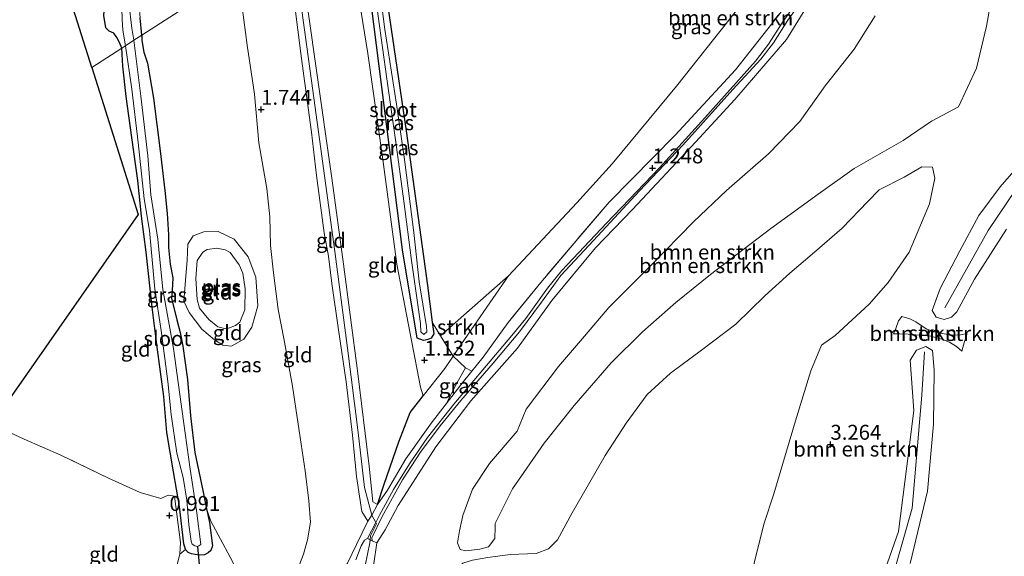
# Model space of a CAD drawing. Units: metres. Extents: x 29994 to 40010, y 399999 to 406252.
# Drawn here: x 32882 to 33047, y 400342 to 400432 of the extents above; entities that cross this region are included whole.
import ezdxf
from ezdxf.enums import TextEntityAlignment as Align

# ---------------------------------------------------------------- set-up
doc = ezdxf.new("R2010")
doc.units = ezdxf.units.M
doc.linetypes.add('IE-TERREINAFSCHEIDING', pattern=[10, 8, -2])
doc.layers.get('0').update_dxf_attribs({"lineweight": 25})
for name, color, linetype, lineweight in [('B-ME-GR-BOMENSTRUIKEN-GV-B6', 93, 'Continuous', 18), ('B-ME-GR-STRUIKEN-GV-B6', 93, 'Continuous', 18), ('B-ME-GW-KRUINLIJN-L-B1', 93, 'Continuous', 18), ('B-ME-GW-TEENLIJN-L-B1', 93, 'Continuous', 18), ('B-ME-IE-GRASLAND-GV-B6', 93, 'Continuous', 18), ('B-ME-IE-GRONDWERKLIJN-GROND_INGERICHT-GV-B6', 253, 'Continuous', 18), ('B-ME-IE-HULPGEOMETRIE-L-B1', 53, 'Continuous', 18), ('B-ME-IE-TERREINAFSCHEIDING-DOORGANG-L-B1', 8, 'IE-TERREINAFSCHEIDING-KUNSTMATIG-OPEN', 18), ('B-ME-IE-TERREINAFSCHEIDING-RASTERHEKWERK-L-B1', 8, 'IE-TERREINAFSCHEIDING', 18), ('B-ME-OG-WATER-GV-B6', 153, 'Continuous', 18), ('B-ME-VH-VERH_SOORT-HALF_VERHARDING-GV-B6', 8, 'IE-TERREINAFSCHEIDING-NATUURLIJK-HOUTWAL', 18), ('B-ME-VH-VERH_SOORT-ONVERHARD-GV-B6', 8, 'Continuous', 18)]:
    doc.layers.add(name, color=color, linetype=linetype, lineweight=lineweight)
for name, color, linetype in [('B-ME-GW-HOOGTEPUNT-S-B1', 10, 'Continuous'), ('B-ME-GW-INSTEEKWATERGANG-L-B1', 10, 'Continuous'), ('B-ME-KG-KADASTRAAL-OPNAMEDTMGRENS-L-B1', 10, 'Continuous'), ('B-ME-KW-DUIKER-L-B1', 10, 'Continuous'), ('B-ME-OG-BREUK-L-B1', 10, 'Continuous')]:
    doc.layers.add(name, color=color, linetype=linetype)
doc.styles.add('NLCS-ISO', font='NLCS-ISO.TTF')
doc.linetypes.add('IE-TERREINAFSCHEIDING-KUNSTMATIG-OPEN', pattern='A,7,-1.5,[67,NLCS.SHX,S=0.75,R=0,X=0,Y=0],-1.5', length=10)
doc.linetypes.add('IE-TERREINAFSCHEIDING-NATUURLIJK-HOUTWAL', pattern='A,7,-1.5,[67,NLCS.SHX,S=0.75,R=45,X=0,Y=0],-1.5,7,-1.5,[70,NLCS.SHX,S=0.75,R=0,X=0,Y=0],-1.5', length=20)

# ---------------------------------------------------------------- blocks, each defined once
blk = doc.blocks.new('hoogtepunt')
for p, q in [((-0.5, 0), (0.5, 0)), ((0, 0.5), (0, -0.5))]:
    blk.add_line(p, q)

msp = doc.modelspace()

# ---------------------------------------------------------------- linework, layer by layer
at = {"layer": 'B-ME-GR-BOMENSTRUIKEN-GV-B6'}
for points in [[(32940.904, 400340.314, 5.157), (32941.435, 400343.809, 5.126), (32942.803, 400345.968, 5.137), (32945.035, 400350.061, 4.792), (32951.344, 400359.871, 3.722), (32957.212, 400367.637, 2.713), (32965.036, 400376.447, 2.092), (32970.767, 400384.462, 1.559), (32978.079, 400393.279, 1.403), (32984.293, 400399.724, 1.312), (32994.853, 400411.023, 1.162), (33001.482, 400418.17, 1.233), (33010.145, 400428.22, 1.239), (33014.398, 400435.161, 1.268)], [(33008.436, 400431.833, 1.385), (33001.569, 400423.133, 1.394), (32991.458, 400412.165, 1.352), (32980.423, 400400.931, 1.372), (32975.138, 400394.802, 1.372), (32968.913, 400387.457, 1.533), (32963.461, 400380.75, 1.832), (32959.246, 400374.911, 2.213), (32957.378, 400372.59, 2.4), (32956.293, 400373.126, 1.93), (32954.231, 400375.109, 1.467), (32955.646, 400377.198, 1.431), (32963.492, 400388.57, 0.76), (32974.979, 400400.809, 0.581), (32980.879, 400407.387, 0.621), (32991.679, 400420.42, 0.583), (33002.799, 400434.444, 0.64)], [(33044.594, 400435.575, 6.183), (33043.687, 400430.438, 6.155), (33041.986, 400423.393, 6.052), (33038.995, 400416.906, 5.904), (33034.457, 400414.534, 5.847), (33029.706, 400411.298, 5.829), (33021.497, 400406.6, 5.804), (33015.445, 400402.269, 5.775), (33007.529, 400396.521, 5.782), (32997.392, 400388.784, 5.829), (32991.603, 400384.11, 5.933), (32985.971, 400379.194, 5.926), (32980.743, 400373.984, 6.066), (32974.499, 400366.836, 6.418), (32969.522, 400360.506, 6.673), (32964.207, 400352.846, 6.802), (32961.291, 400347.033, 6.989), (32961.292, 400346.448, 6.973), (32961.243, 400344.536, 6.976), (32960.181, 400343.103, 6.985), (32958.721, 400342.716, 6.996), (32956.351, 400342.448, 7.012), (32955.403, 400342.692, 7.018), (32954.982, 400343.809, 7.012), (32955.286, 400345.821, 6.998), (32955.843, 400348.403, 6.942), (32957.483, 400352.816, 6.872), (32960.351, 400357.081, 6.653), (32964.941, 400362.52, 6.483), (32966.498, 400366.2, 6.384), (32971.886, 400373.351, 6.273), (32976.255, 400378.435, 6.053), (32980.362, 400383.264, 5.795), (32987.433, 400390.39, 5.676), (32994.524, 400397.614, 5.709), (33000.102, 400402.879, 5.77), (33007.098, 400409.06, 5.913), (33012.4, 400414.488, 5.996), (33016.624, 400420.461, 5.867), (33021.477, 400426.584, 5.755), (33025.029, 400432.208, 5.691)], [(32955.403, 400342.692, 7.018), (32956.351, 400342.448, 7.012), (32958.721, 400342.716, 6.996), (32960.181, 400343.103, 6.985), (32961.243, 400344.536, 6.976), (32961.292, 400346.448, 6.973), (32961.291, 400347.033, 6.989), (32964.207, 400352.846, 6.802), (32969.522, 400360.506, 6.673), (32974.499, 400366.836, 6.418), (32980.743, 400373.984, 6.066), (32985.971, 400379.194, 5.926), (32991.603, 400384.11, 5.933), (32997.392, 400388.784, 5.829), (33007.529, 400396.521, 5.782), (33015.445, 400402.269, 5.775), (33021.497, 400406.6, 5.804), (33029.706, 400411.298, 5.829), (33034.457, 400414.534, 5.847), (33038.995, 400416.906, 5.904), (33041.986, 400423.393, 6.052), (33043.687, 400430.438, 6.155), (33044.594, 400435.575, 6.183)], [(33025.029, 400432.208, 5.691), (33021.477, 400426.584, 5.755), (33016.624, 400420.461, 5.867), (33012.4, 400414.488, 5.996), (33007.098, 400409.06, 5.913), (33000.102, 400402.879, 5.77), (32994.524, 400397.614, 5.709), (32987.433, 400390.39, 5.676), (32980.362, 400383.264, 5.795), (32976.255, 400378.435, 6.053), (32971.886, 400373.351, 6.273), (32966.498, 400366.2, 6.384), (32964.941, 400362.52, 6.483), (32960.351, 400357.081, 6.653), (32957.483, 400352.816, 6.872), (32955.843, 400348.403, 6.942), (32955.286, 400345.821, 6.998), (32954.982, 400343.809, 7.012), (32955.403, 400342.692, 7.018)], [(32960.049, 400341.336, 5.604), (32963.813, 400341.835, 5.16), (32968.168, 400342.03, 4.213), (32970.219, 400342.773, 3.974), (32971.707, 400344.293, 3.811), (32974.198, 400348.825, 3.675), (32976.948, 400353.565, 3.558), (32979.744, 400358.46, 3.607), (32983.229, 400363.861, 3.619), (32986.787, 400368.667, 3.546), (32990.681, 400372.278, 3.445), (32995.859, 400376.116, 3.49), (33001.615, 400380.473, 3.474), (33006.488, 400385.235, 3.516), (33010.723, 400389.024, 3.5), (33014.847, 400392.535, 3.561), (33019.486, 400396.566, 3.71), (33023.785, 400401.06, 3.851), (33025.704, 400403.004, 3.955), (33029.87, 400405.132, 4.016), (33032.824, 400406.838, 4.014), (33034.597, 400406.819, 4.014), (33035.026, 400404.969, 3.988), (33034.132, 400400.637, 3.86), (33030.687, 400392.533, 3.598), (33027.196, 400387.49, 3.491), (33024.004, 400383.835, 3.257), (33018.324, 400378.571, 3.245), (33015.979, 400376.927, 2.961), (33014.235, 400372.626, 2.882), (33011.674, 400364.26, 2.768), (33008.031, 400351.987, 2.689), (33006.415, 400347.081, 2.65), (33004.803, 400340.899, 2.667)], [(33004.803, 400340.899, 2.667), (33006.415, 400347.081, 2.65), (33008.031, 400351.987, 2.689), (33011.674, 400364.26, 2.768), (33014.235, 400372.626, 2.882), (33015.979, 400376.927, 2.961), (33018.324, 400378.571, 3.245), (33024.004, 400383.835, 3.257), (33027.196, 400387.49, 3.491), (33030.687, 400392.533, 3.598), (33034.132, 400400.637, 3.86), (33035.026, 400404.969, 3.988), (33034.597, 400406.819, 4.014), (33032.824, 400406.838, 4.014), (33029.87, 400405.132, 4.016), (33025.704, 400403.004, 3.955), (33023.785, 400401.06, 3.851), (33019.486, 400396.566, 3.71), (33014.847, 400392.535, 3.561), (33010.723, 400389.024, 3.5), (33006.488, 400385.235, 3.516), (33001.615, 400380.473, 3.474), (32995.859, 400376.116, 3.49), (32990.681, 400372.278, 3.445), (32986.787, 400368.667, 3.546), (32983.229, 400363.861, 3.619), (32979.744, 400358.46, 3.607), (32976.948, 400353.565, 3.558), (32974.198, 400348.825, 3.675), (32971.707, 400344.293, 3.811), (32970.219, 400342.773, 3.974), (32968.168, 400342.03, 4.213), (32963.813, 400341.835, 5.16), (32960.049, 400341.336, 5.604)], [(33047.026, 400396.404, 6.196), (33041.671, 400388.004, 5.907), (33038.727, 400382.568, 5.635), (33037.789, 400381.635, 5.635), (33036.554, 400381.265, 5.635), (33035.248, 400381.666, 5.67), (33034.584, 400382.745, 5.71), (33035.885, 400386.465, 5.986), (33039.216, 400392.774, 6.275), (33042.39, 400398.718, 6.686), (33045.95, 400403.504, 7.382), (33048.66, 400406.562, 8.183)], [(33048.66, 400406.562, 8.183), (33045.95, 400403.504, 7.382), (33042.39, 400398.718, 6.686), (33039.216, 400392.774, 6.275), (33035.885, 400386.465, 5.986), (33034.584, 400382.745, 5.71), (33035.248, 400381.666, 5.67), (33036.554, 400381.265, 5.635), (33037.789, 400381.635, 5.635), (33038.727, 400382.568, 5.635), (33041.671, 400388.004, 5.907), (33047.026, 400396.404, 6.196)], [(33037.465, 400377.466, 4.341), (33038.667, 400376.714, 4.314), (33039.52, 400375.923, 4.259), (33039.988, 400377.566, 4.135), (33040.307, 400378.426, 4.135), (33040.372, 400378.905, 4.217), (33039.3, 400378.681, 4.249), (33037.984, 400378.643, 4.332), (33036.584, 400378.831, 4.465), (33035.128, 400379.107, 4.612), (33033.653, 400379.653, 4.676), (33032.703, 400380.256, 4.653), (33031.811, 400380.865, 4.653), (33030.801, 400381.367, 4.593), (33029.499, 400381.743, 4.529), (33028.942, 400381.01, 4.566), (33028.48, 400379.745, 4.552), (33028.096, 400378.842, 4.529), (33029.157, 400378.841, 4.607), (33030.516, 400378.813, 4.671), (33032.432, 400378.646, 4.593), (33034.34, 400378.443, 4.511), (33036.186, 400377.95, 4.401), (33037.465, 400377.466, 4.341)], [(33026.333, 400338.352, 6.646), (33028.925, 400345.668, 6.554), (33030.315, 400356.675, 6.422), (33031.519, 400365.992, 6.153), (33030.891, 400374.421, 5.93), (33031.912, 400376.11, 5.852), (33033.512, 400376.749, 5.911), (33034.645, 400376.057, 5.911), (33034.916, 400372.747, 6.055), (33034.814, 400363.7, 5.983), (33033.786, 400352.436, 6.062), (33030.904, 400340.319, 6.134)], [(33034.645, 400376.057, 5.911), (33033.512, 400376.749, 5.911), (33031.912, 400376.11, 5.852), (33030.891, 400374.421, 5.93), (33031.519, 400365.992, 6.153), (33030.315, 400356.675, 6.422), (33028.925, 400345.668, 6.554), (33026.333, 400338.352, 6.646)], [(33030.904, 400340.319, 6.134), (33033.786, 400352.436, 6.062), (33034.814, 400363.7, 5.983), (33034.916, 400372.747, 6.055), (33034.645, 400376.057, 5.911)]]:
    msp.add_polyline3d(points, dxfattribs=at)
at = {"layer": 'B-ME-GR-STRUIKEN-GV-B6'}
for points in [[(32952.116, 400378.519, 1.019), (32956.039, 400381.994, 1.005), (32963.492, 400388.57, 0.76), (32955.646, 400377.198, 1.431), (32954.231, 400375.109, 1.467), (32952.116, 400378.519, 1.019)], [(33040.372, 400378.905, 4.217), (33040.307, 400378.426, 4.135), (33039.988, 400377.566, 4.135), (33039.52, 400375.923, 4.259), (33038.667, 400376.714, 4.314), (33037.465, 400377.466, 4.341), (33036.186, 400377.95, 4.401), (33034.34, 400378.443, 4.511), (33032.432, 400378.646, 4.593), (33030.516, 400378.813, 4.671), (33029.157, 400378.841, 4.607), (33028.096, 400378.842, 4.529), (33028.48, 400379.745, 4.552), (33028.942, 400381.01, 4.566), (33029.499, 400381.743, 4.529), (33030.801, 400381.367, 4.593), (33031.811, 400380.865, 4.653), (33032.703, 400380.256, 4.653), (33033.653, 400379.653, 4.676), (33035.128, 400379.107, 4.612), (33036.584, 400378.831, 4.465), (33037.984, 400378.643, 4.332), (33039.3, 400378.681, 4.249), (33040.372, 400378.905, 4.217)]]:
    msp.add_polyline3d(points, dxfattribs=at)
at = {"layer": 'B-ME-GW-INSTEEKWATERGANG-L-B1'}
for points in [[(32940.513, 400453.799, 0.603), (32940.907, 400450.789, 0.601), (32941.788, 400444.042, 0.596), (32946.337, 400412.918, 0.357), (32949.952, 400386.943, 0.612), (32950.717, 400380.823, 0.798), (32950.996, 400378.867, 0.789), (32950.534, 400378.15, 0.811), (32949.978, 400377.879, 0.814), (32949.521, 400377.776, 0.82), (32949.249, 400377.739, 0.82), (32948.198, 400378.125, 0.82), (32945.74, 400392.958, 0.602), (32942.659, 400417.134, 0.486), (32940.068, 400437.442, 0.632), (32939.079, 400442.486, 0.868), (32937.578, 400449.892, 0.963), (32937.197, 400451.66, 1.013)], [(32898.638, 400426.784, 0.537), (32898.3, 400427.73, 0.537), (32897.838, 400428.535, 0.537), (32897.348, 400429.29, 0.537), (32896.546, 400429.628, 0.537), (32895.961, 400430.199, 0.537), (32895.672, 400432.25, 0.537), (32895.76, 400433.626, 0.537), (32896.299, 400433.976, 0.537), (32896.964, 400434.039, 0.537), (32897.204, 400434.472, 0.537), (32897.318, 400435.619, 0.537), (32896.926, 400437.971, 0.519), (32896.474, 400438.997, 0.506), (32895.705, 400439.663, 0.485)], [(32902.013, 400428.961, 0.579), (32901.76, 400431.848, 0.521)], [(32902.013, 400428.961, 0.579), (32902.012, 400428.08, 0.587), (32902.352, 400426.122, 0.586), (32902.973, 400424.241, 0.575), (32903.952, 400418.377, 0.549), (32905.066, 400409.551, 0.561), (32905.855, 400402.901, 0.63), (32906.259, 400399.035, 0.894), (32906.514, 400395.454, 1.196), (32906.506, 400393.307, 1.134), (32906.797, 400390.534, 1.023), (32907.197, 400388.267, 0.783), (32907.1, 400386.096, 0.845), (32907.003, 400384.815, 0.853), (32907.887, 400381.205, 0.867), (32908.448, 400379.093, 0.875), (32908.872, 400376.789, 0.852), (32909.692, 400371.171, 0.871), (32910.165, 400365.119, 0.843), (32910.917, 400358.933, 0.909), (32912.229, 400352.552, 1.032), (32912.891, 400349.503, 1.121), (32913.387, 400347.22, 1.187), (32913.856, 400343.308, 1.256), (32913.572, 400342.533, 1.225), (32913.119, 400342.101, 1.219), (32912.514, 400341.798, 1.218), (32911.571, 400341.747, 1.208), (32910.352, 400341.936, 1.108), (32909.784, 400342.196, 1.026), (32909.341, 400342.694, 0.987), (32909.038, 400343.648, 0.934), (32908.333, 400349.899, 0.899), (32907.303, 400355.679, 0.786), (32906.214, 400362.308, 0.713), (32905.699, 400368.316, 0.757), (32904.603, 400376.63, 0.691), (32903.737, 400383.317, 0.703), (32902.759, 400392.527, 0.628), (32901.945, 400398.568, 0.643), (32901.338, 400404.585, 0.555), (32900.366, 400411.761, 0.53), (32899.414, 400418.636, 0.55), (32898.829, 400423.727, 0.523), (32898.638, 400426.784, 0.537)]]:
    msp.add_polyline3d(points, dxfattribs=at)
at = {"layer": 'B-ME-GW-KRUINLIJN-L-B1'}
for points in [[(33045.379, 400518.738, 1.531), (33045.46, 400515.724, 1.502), (33046.132, 400511.277, 1.376), (33046.162, 400509.501, 1.293), (33046.034, 400507.431, 1.256), (33045.702, 400505.352, 1.261), (33045.137, 400502.634, 1.264), (33044.341, 400499.977, 1.281), (33043.502, 400497.117, 1.287), (33043.188, 400496.401, 1.267), (33042.875, 400495.685, 1.246), (33040.191, 400488.229, 1.283), (33038.767, 400484.274, 1.303), (33035.333, 400475.574, 1.328), (33029.236, 400465.977, 1.236), (33023.92, 400456.655, 1.271), (33019.212, 400447.309, 1.368), (33014.543, 400440.2, 1.407), (33012.013, 400436.529, 1.463), (33008.436, 400431.833, 1.385), (33001.569, 400423.133, 1.394), (32991.458, 400412.165, 1.352), (32980.423, 400400.931, 1.372)], [(33036.683, 400383.232, 5.896), (33043.978, 400396.205, 6.456), (33050.093, 400405.31, 7.784), (33053.606, 400410.987, 8.495), (33054.302, 400418.523, 8.686), (33056.37, 400427.118, 8.825), (33059.54, 400436.38, 9.298), (33059.159, 400444.84, 10.288), (33055.143, 400455.68, 10.765), (33053.3, 400463.896, 10.423), (33053.851, 400471.25, 9.636), (33055.203, 400478.378, 9.33), (33058.521, 400487.342, 9.079), (33060.851, 400494.754, 8.28)], [(32928.144, 400445.82, 5.015), (32928.805, 400440.821, 5.012), (32931.269, 400423.411, 4.955), (32933.895, 400404.939, 4.874), (32935.836, 400390.556, 4.881), (32938.211, 400372.635, 4.914), (32940.119, 400356.628, 4.884), (32940.745, 400350.687, 4.9), (32941.546, 400350.228, 4.912)], [(32926.183, 400444.554, 5.059), (32926.438, 400442.958, 5.044), (32927.657, 400433.831, 4.973), (32928.672, 400425.888, 4.87), (32929.576, 400419.208, 4.852), (32930.456, 400412.674, 4.74), (32931.313, 400405.423, 4.784), (32932.613, 400395.808, 4.784), (32933.331, 400391.873, 4.834), (32933.897, 400387.281, 4.924), (32935.011, 400379.547, 4.927), (32936.266, 400370.785, 4.932), (32937.345, 400361.875, 4.959), (32938.014, 400354.916, 4.92), (32938.9, 400349.072, 4.974), (32939.921, 400347.405, 5.056)], [(32940.579, 400348.445, 5.089), (32939.367, 400353.095, 4.987), (32938.316, 400362.317, 4.988), (32936.538, 400376.474, 5.045), (32934.515, 400391.849, 4.959), (32932.197, 400408.655, 4.905), (32929.702, 400427.004, 4.953), (32927.272, 400444.523, 5.086), (32927.174, 400445.194, 5.089)], [(33038.995, 400416.906, 5.904), (33034.457, 400414.534, 5.847), (33029.706, 400411.298, 5.829), (33021.497, 400406.6, 5.804), (33015.445, 400402.269, 5.775), (33007.529, 400396.521, 5.782), (32997.392, 400388.784, 5.829), (32991.603, 400384.11, 5.933), (32985.971, 400379.194, 5.926), (32980.743, 400373.984, 6.066), (32974.499, 400366.836, 6.418), (32969.522, 400360.506, 6.673), (32964.207, 400352.846, 6.802), (32961.291, 400347.033, 6.989), (32961.292, 400346.448, 6.973), (32961.243, 400344.536, 6.976), (32960.181, 400343.103, 6.985), (32958.721, 400342.716, 6.996), (32956.351, 400342.448, 7.012), (32955.403, 400342.692, 7.018), (32954.982, 400343.809, 7.012), (32955.286, 400345.821, 6.998), (32955.843, 400348.403, 6.942), (32957.483, 400352.816, 6.872), (32960.351, 400357.081, 6.653), (32964.941, 400362.52, 6.483), (32966.498, 400366.2, 6.384), (32971.886, 400373.351, 6.273), (32976.255, 400378.435, 6.053), (32980.362, 400383.264, 5.795), (32987.433, 400390.39, 5.676), (32994.524, 400397.614, 5.709), (33000.102, 400402.879, 5.77), (33007.098, 400409.06, 5.913), (33012.4, 400414.488, 5.996), (33016.624, 400420.461, 5.867), (33021.477, 400426.584, 5.755), (33025.029, 400432.208, 5.691)], [(33047.026, 400396.404, 6.196), (33041.671, 400388.004, 5.907), (33038.727, 400382.568, 5.635), (33037.789, 400381.635, 5.635), (33036.554, 400381.265, 5.635), (33035.248, 400381.666, 5.67), (33034.584, 400382.745, 5.71), (33035.885, 400386.465, 5.986), (33039.216, 400392.774, 6.275), (33042.39, 400398.718, 6.686), (33045.95, 400403.504, 7.382), (33048.66, 400406.562, 8.183)], [(32914.207, 400377.832, 0.986), (32912.1, 400379.645, 1.007), (32909.966, 400382.45, 0.966), (32909.062, 400384.354, 0.796), (32909.285, 400387.111, 0.786), (32909.594, 400391.186, 0.801), (32909.74, 400393.893, 0.827), (32910.601, 400395.296, 0.787), (32912.435, 400395.974, 0.956), (32914.817, 400395.997, 0.983), (32917.478, 400394.722, 0.974), (32919.833, 400391.771, 0.968), (32921.126, 400388.369, 0.995), (32921.494, 400383.524, 1.019), (32920.461, 400379.956, 0.99), (32919.138, 400377.985, 0.946), (32917.044, 400376.76, 0.93), (32915.614, 400376.937, 0.962), (32914.207, 400377.832, 0.986)], [(33028.096, 400378.842, 4.529), (33028.48, 400379.745, 4.552), (33028.942, 400381.01, 4.566), (33029.499, 400381.743, 4.529)], [(33040.372, 400378.905, 4.217), (33040.307, 400378.426, 4.135), (33039.988, 400377.566, 4.135), (33039.52, 400375.923, 4.259)], [(33026.333, 400338.352, 6.646), (33028.925, 400345.668, 6.554), (33030.315, 400356.675, 6.422), (33031.519, 400365.992, 6.153), (33030.891, 400374.421, 5.93), (33031.912, 400376.11, 5.852), (33033.512, 400376.749, 5.911), (33034.645, 400376.057, 5.911), (33034.916, 400372.747, 6.055), (33034.814, 400363.7, 5.983), (33033.786, 400352.436, 6.062), (33030.904, 400340.319, 6.134)], [(33033.277, 400375.83, 6.035), (33032.85, 400368.555, 6.047), (33031.236, 400349.623, 6.055), (33024.965, 400327.6, 5.952)], [(32939.465, 400340.004, 5.136), (32940.247, 400343.792, 5.136), (32940.309, 400344.304, 5.126), (32940.363, 400344.977, 5.079), (32941.348, 400347.007, 4.989), (32941.247, 400347.224, 4.976), (32940.579, 400348.445, 5.089)]]:
    msp.add_polyline3d(points, dxfattribs=at)
at = {"layer": 'B-ME-GW-TEENLIJN-L-B1'}
for points in [[(33037.08, 400491.298, 0.854), (33034.137, 400485.809, 0.665), (33025.114, 400468.832, 0.553), (33014.198, 400451.628, 0.59), (33002.799, 400434.444, 0.64), (32991.679, 400420.42, 0.583), (32980.879, 400407.387, 0.621), (32974.979, 400400.809, 0.581), (32963.492, 400388.57, 0.76), (32955.646, 400377.198, 1.431), (32954.231, 400375.109, 1.467), (32952.816, 400373.02, 1.502), (32949.209, 400368.479, 1.37), (32948.747, 400369.924, 1.321), (32947.264, 400377.735, 0.886), (32944.764, 400390.554, 0.701), (32942.439, 400408.071, 0.646), (32939.92, 400425.864, 0.697), (32937.127, 400443.27, 0.955), (32935.811, 400450.766, 0.969)], [(33042.824, 400453.873, 6.797), (33044.107, 400450.082, 6.518), (33045.084, 400444.498, 6.395), (33045.154, 400440.888, 6.283), (33044.594, 400435.575, 6.183), (33043.687, 400430.438, 6.155), (33041.986, 400423.393, 6.052), (33038.995, 400416.906, 5.904)], [(32921.017, 400330.722, 2.15), (32922.485, 400333.011, 2.199), (32924.805, 400335.842, 2.244), (32927.107, 400338.336, 2.204), (32928.47, 400340.135, 2.078), (32929.156, 400341.893, 1.916), (32929.792, 400344.286, 1.845), (32930.325, 400347.261, 1.817), (32930.017, 400350.812, 1.74), (32929.4, 400355.875, 1.704), (32928.43, 400362.603, 1.661), (32927.311, 400370.064, 1.472), (32925.822, 400378.044, 1.401), (32924.867, 400382.961, 1.34), (32924.073, 400389.081, 1.373), (32923.617, 400393.672, 1.414), (32923.505, 400398.484, 1.439), (32922.996, 400403.238, 1.419), (32921.654, 400410.88, 1.451), (32920.933, 400419.066, 1.522), (32919.707, 400427.251, 1.483), (32918.863, 400433.646, 1.466), (32917.866, 400439.189, 1.374)], [(33014.398, 400435.161, 1.268), (33010.145, 400428.22, 1.239), (33001.482, 400418.17, 1.233), (32994.853, 400411.023, 1.162), (32984.293, 400399.724, 1.312), (32978.079, 400393.279, 1.403), (32970.767, 400384.462, 1.559), (32965.036, 400376.447, 2.092), (32957.212, 400367.637, 2.713), (32951.344, 400359.871, 3.722), (32945.035, 400350.061, 4.792), (32942.803, 400345.968, 5.137), (32941.435, 400343.809, 5.126)], [(33029.87, 400405.132, 4.016), (33032.824, 400406.838, 4.014), (33034.597, 400406.819, 4.014), (33035.026, 400404.969, 3.988), (33034.132, 400400.637, 3.86), (33030.687, 400392.533, 3.598), (33027.196, 400387.49, 3.491), (33024.004, 400383.835, 3.257), (33018.324, 400378.571, 3.245)], [(32954.679, 400339.241, 6.164), (32955.881, 400340.368, 6.167), (32957.484, 400340.905, 6.08), (32960.049, 400341.336, 5.604), (32963.813, 400341.835, 5.16), (32968.168, 400342.03, 4.213), (32970.219, 400342.773, 3.974), (32971.707, 400344.293, 3.811), (32974.198, 400348.825, 3.675), (32976.948, 400353.565, 3.558), (32979.744, 400358.46, 3.607), (32983.229, 400363.861, 3.619), (32986.787, 400368.667, 3.546), (32990.681, 400372.278, 3.445), (32995.859, 400376.116, 3.49), (33001.615, 400380.473, 3.474), (33006.488, 400385.235, 3.516), (33010.723, 400389.024, 3.5), (33014.847, 400392.535, 3.561), (33019.486, 400396.566, 3.71), (33023.785, 400401.06, 3.851), (33025.704, 400403.004, 3.955), (33029.87, 400405.132, 4.016)], [(33029.499, 400381.743, 4.529), (33030.801, 400381.367, 4.593), (33031.811, 400380.865, 4.653), (33032.703, 400380.256, 4.653), (33033.653, 400379.653, 4.676), (33035.128, 400379.107, 4.612), (33036.584, 400378.831, 4.465), (33037.984, 400378.643, 4.332), (33039.3, 400378.681, 4.249), (33040.372, 400378.905, 4.217)], [(32988.019, 400261.889, 3.158), (32993.287, 400267.023, 3.298), (32999.861, 400275.817, 3.35), (33002.466, 400282.54, 3.442), (33003.979, 400288.723, 3.412), (33003.315, 400293.764, 3.674), (33001.649, 400300.254, 3.582), (33000.908, 400303.738, 3.403), (32999.786, 400311.365, 3.28), (32999.941, 400316.05, 3.088), (32999.815, 400320.914, 2.93), (33000.465, 400325.492, 2.856), (33002.518, 400330.583, 2.821), (33003.754, 400336.129, 2.72), (33004.803, 400340.899, 2.667), (33006.415, 400347.081, 2.65), (33008.031, 400351.987, 2.689), (33011.674, 400364.26, 2.768), (33014.235, 400372.626, 2.882), (33015.979, 400376.927, 2.961), (33018.324, 400378.571, 3.245)], [(33039.52, 400375.923, 4.259), (33038.667, 400376.714, 4.314), (33037.465, 400377.466, 4.341), (33036.186, 400377.95, 4.401), (33034.34, 400378.443, 4.511), (33032.432, 400378.646, 4.593), (33030.516, 400378.813, 4.671), (33029.157, 400378.841, 4.607), (33028.096, 400378.842, 4.529)], [(32941.435, 400343.809, 5.126), (32940.904, 400340.314, 5.157), (32940.66, 400339.361, 5.147)]]:
    msp.add_polyline3d(points, dxfattribs=at)
at = {"layer": 'B-ME-IE-GRASLAND-GV-B6'}
for points in [[(32899.909, 400443.364, 0.361), (32899.622, 400439.434, 0.296), (32901.379, 400435.741, 0.516), (32901.76, 400431.848, 0.521), (32902.013, 400428.961, 0.579), (32900.699, 400428.114, -0.064), (32900.348, 400430.131, -0.064), (32899.85, 400434.347, -0.064), (32899.748, 400436.488, -0.064), (32899.589, 400437.489, -0.064), (32898.933, 400438.168, -0.064), (32897.739, 400444.122, 0.118), (32899.909, 400443.364, 0.361)], [(32941.788, 400444.042, 0.596), (32946.337, 400412.918, 0.357), (32949.952, 400386.943, 0.612), (32950.717, 400380.823, 0.798)], [(32940.068, 400437.442, 0.632), (32942.659, 400417.134, 0.486), (32945.74, 400392.958, 0.602), (32948.198, 400378.125, 0.82), (32949.249, 400377.739, 0.82), (32949.521, 400377.776, 0.82), (32949.978, 400377.879, 0.814), (32950.534, 400378.15, 0.811), (32950.996, 400378.867, 0.789), (32950.717, 400380.823, 0.798), (32952.116, 400378.519, 1.019), (32954.231, 400375.109, 1.467), (32952.816, 400373.02, 1.502), (32949.209, 400368.479, 1.37), (32948.747, 400369.924, 1.321), (32947.264, 400377.735, 0.886), (32944.764, 400390.554, 0.701), (32942.439, 400408.071, 0.646), (32939.92, 400425.864, 0.697), (32937.127, 400443.27, 0.955)], [(32941.682, 400432.14, 0.128), (32943.101, 400421.607, 0.128), (32944.552, 400411.385, 0.128), (32945.942, 400401.123, 0.128), (32947.248, 400391.127, 0.128), (32948.776, 400380.606, 0.128), (32948.809, 400379.204, 0.128), (32949.31, 400378.742, 0.128), (32949.831, 400379.195, 0.128), (32949.743, 400380.097, 0.128), (32948.508, 400387.553, 0.128), (32947.617, 400395.87, 0.128), (32946.047, 400408.078, 0.128), (32944.717, 400417.39, 0.128), (32942.752, 400429.896, 0.128), (32941.121, 400443.053, 0.128)], [(32950.717, 400380.823, 0.798), (32950.996, 400378.867, 0.789), (32950.534, 400378.15, 0.811), (32949.978, 400377.879, 0.814), (32949.521, 400377.776, 0.82), (32949.249, 400377.739, 0.82), (32948.198, 400378.125, 0.82), (32945.74, 400392.958, 0.602), (32942.659, 400417.134, 0.486), (32940.068, 400437.442, 0.632)], [(33012.938, 400436.129, 1.365), (33009.433, 400431.031, 1.271), (33007.106, 400427.452, 1.253), (33004.94, 400424.615, 1.248), (32996.423, 400415.085, 1.23), (32988.836, 400406.713, 1.265), (32979.959, 400397.43, 1.383), (32972.462, 400389.477, 1.559), (32970.07, 400386.495, 1.565), (32966.426, 400381.427, 1.753), (32964.082, 400378.556, 1.864), (32959.797, 400373.553, 2.194), (32954.343, 400367.078, 2.775), (32949.946, 400361.444, 3.481), (32946.908, 400357.046, 3.892), (32944.226, 400352.718, 4.409), (32941.87, 400348.441, 4.909), (32941.247, 400347.224, 4.976), (32939.854, 400344.503, 5.126), (32939.351, 400344.24, 5.123), (32938.787, 400343.264, 5.118), (32937.91, 400340.923, 5.134)], [(33014.398, 400435.161, 1.268), (33010.145, 400428.22, 1.239), (33001.482, 400418.17, 1.233), (32994.853, 400411.023, 1.162), (32984.293, 400399.724, 1.312), (32978.079, 400393.279, 1.403), (32970.767, 400384.462, 1.559), (32965.036, 400376.447, 2.092), (32957.212, 400367.637, 2.713), (32951.344, 400359.871, 3.722), (32945.035, 400350.061, 4.792), (32942.803, 400345.968, 5.137), (32941.435, 400343.809, 5.126), (32940.645, 400344.156, 5.126), (32940.58, 400344.648, 5.124), (32942.319, 400348.208, 4.901), (32945.755, 400354.341, 4.242), (32948.732, 400359.018, 3.731), (32952.04, 400363.43, 3.184), (32955.504, 400367.663, 2.691), (32960.963, 400373.942, 2.103), (32965.345, 400379.167, 1.757), (32969.026, 400384.179, 1.563), (32972.297, 400388.647, 1.451), (32977.741, 400394.517, 1.38), (32985.458, 400402.812, 1.257), (32992.755, 400410.517, 1.21), (33001.129, 400419.835, 1.216), (33005.826, 400424.944, 1.228), (33007.963, 400427.64, 1.239), (33010.368, 400431.47, 1.198), (33013.261, 400435.534, 1.257)], [(32898.638, 400426.784, 0.537), (32898.3, 400427.73, 0.537), (32897.838, 400428.535, 0.537), (32897.348, 400429.29, 0.537), (32896.546, 400429.628, 0.537), (32895.961, 400430.199, 0.537), (32895.672, 400432.25, 0.537)], [(32898.711, 400431.614, -0.064), (32898.846, 400429.8, -0.064), (32899.256, 400427.183, -0.064), (32898.638, 400426.784, 0.537)], [(32936.501, 400340.386, 5.009), (32938.031, 400343.518, 5.055), (32939.921, 400347.405, 5.056), (32940.579, 400348.445, 5.089), (32941.546, 400350.228, 4.912), (32943.228, 400352.62, 4.599), (32946.321, 400357.875, 3.948), (32950.601, 400363.913, 3.297), (32953.056, 400367.092, 2.942), (32955.511, 400370.27, 2.588), (32957.378, 400372.59, 2.4), (32959.246, 400374.911, 2.213), (32963.461, 400380.75, 1.832), (32968.913, 400387.457, 1.533), (32975.138, 400394.802, 1.372), (32980.423, 400400.931, 1.372), (32991.458, 400412.165, 1.352), (33001.569, 400423.133, 1.394), (33008.436, 400431.833, 1.385)], [(32898.638, 400426.784, 0.537), (32899.256, 400427.183, -0.064), (32900.348, 400419.869, -0.064), (32901.425, 400410.942, -0.064), (32902.389, 400401.491, -0.064), (32903.318, 400396.197, -0.064), (32904.223, 400386.337, -0.064), (32905.236, 400379.435, -0.064), (32906.402, 400370.873, -0.064), (32906.954, 400365.337, -0.064), (32907.88, 400358.847, -0.064), (32908.951, 400354.76, -0.064), (32909.59, 400350.942, -0.064), (32909.9, 400346.832, -0.064), (32910.277, 400344.072, -0.064), (32910.487, 400343.546, -0.064), (32910.908, 400343.269, -0.064), (32911.369, 400343.179, -0.064), (32911.566, 400343.274, -0.064), (32911.898, 400343.536, -0.064), (32911.204, 400349.191, -0.064), (32910.14, 400356.16, -0.064), (32909.005, 400364.225, -0.064), (32907.307, 400376.416, -0.064), (32905.541, 400386.286, -0.064), (32904.674, 400394.735, -0.064), (32903.518, 400402.158, -0.064), (32903.019, 400408.712, -0.064), (32901.871, 400418.724, -0.064), (32900.699, 400428.114, -0.064), (32902.013, 400428.961, 0.579), (32902.012, 400428.08, 0.587), (32902.352, 400426.122, 0.586), (32902.973, 400424.241, 0.575), (32903.952, 400418.377, 0.549), (32905.066, 400409.551, 0.561), (32905.855, 400402.901, 0.63), (32906.259, 400399.035, 0.894), (32906.514, 400395.454, 1.196), (32906.506, 400393.307, 1.134), (32906.797, 400390.534, 1.023), (32907.197, 400388.267, 0.783), (32907.1, 400386.096, 0.845), (32907.003, 400384.815, 0.853), (32907.887, 400381.205, 0.867), (32908.448, 400379.093, 0.875), (32908.872, 400376.789, 0.852), (32909.692, 400371.171, 0.871), (32910.165, 400365.119, 0.843), (32910.917, 400358.933, 0.909), (32912.229, 400352.552, 1.032), (32912.891, 400349.503, 1.121), (32913.387, 400347.22, 1.187), (32913.856, 400343.308, 1.256), (32913.572, 400342.533, 1.225), (32913.119, 400342.101, 1.219), (32912.514, 400341.798, 1.218), (32911.571, 400341.747, 1.208), (32910.352, 400341.936, 1.108), (32909.784, 400342.196, 1.026), (32909.341, 400342.694, 0.987), (32909.038, 400343.648, 0.934), (32908.333, 400349.899, 0.899), (32907.303, 400355.679, 0.786), (32906.214, 400362.308, 0.713), (32905.699, 400368.316, 0.757), (32904.603, 400376.63, 0.691), (32903.737, 400383.317, 0.703), (32902.759, 400392.527, 0.628), (32901.945, 400398.568, 0.643), (32901.338, 400404.585, 0.555), (32900.366, 400411.761, 0.53), (32899.414, 400418.636, 0.55), (32898.829, 400423.727, 0.523), (32898.638, 400426.784, 0.537)], [(32917.478, 400394.722, 0.974), (32919.833, 400391.771, 0.968), (32921.126, 400388.369, 0.995), (32921.494, 400383.524, 1.019), (32920.461, 400379.956, 0.99), (32919.138, 400377.985, 0.946), (32917.044, 400376.76, 0.93), (32915.614, 400376.937, 0.962), (32914.207, 400377.832, 0.986), (32912.1, 400379.645, 1.007), (32909.966, 400382.45, 0.966), (32909.062, 400384.354, 0.796), (32909.285, 400387.111, 0.786), (32909.594, 400391.186, 0.801), (32909.74, 400393.893, 0.827), (32910.601, 400395.296, 0.787), (32912.435, 400395.974, 0.956), (32914.817, 400395.997, 0.983), (32917.478, 400394.722, 0.974)], [(32914.758, 400380, 0.09), (32915.901, 400379.727, 0.09), (32916.554, 400379.782, 0.09), (32917.739, 400380.246, 0.09), (32918.455, 400380.836, 0.09), (32919.303, 400382.889, 0.09), (32919.356, 400386.407, 0.09), (32918.944, 400389.045, 0.09), (32918.353, 400390.427, 0.09), (32916.851, 400392.49, 0.09), (32916.02, 400392.944, 0.09), (32914.591, 400393.226, 0.09), (32912.964, 400393.015, 0.09), (32912.235, 400392.544, 0.09), (32911.301, 400391.125, 0.09), (32911.095, 400388.11, 0.09), (32911.273, 400384.634, 0.09), (32911.697, 400383.144, 0.09), (32913.278, 400381.26, 0.09), (32914.758, 400380, 0.09)], [(32956.293, 400373.126, 1.93), (32957.378, 400372.59, 2.4), (32955.511, 400370.27, 2.588), (32953.056, 400367.092, 2.942), (32954.887, 400370.685, 2.394), (32956.293, 400373.126, 1.93)], [(32907.369, 400337.983, 1.223), (32908.403, 400341.905, 1.199), (32909.341, 400342.694, 0.987), (32909.784, 400342.196, 1.026), (32910.352, 400341.936, 1.108), (32911.571, 400341.747, 1.208), (32912.514, 400341.798, 1.218), (32913.119, 400342.101, 1.219), (32913.572, 400342.533, 1.225), (32913.856, 400343.308, 1.256), (32913.387, 400347.22, 1.187), (32912.891, 400349.503, 1.121), (32913.574, 400347.449, 1.255), (32916.835, 400341.388, 1.468)]]:
    msp.add_polyline3d(points, dxfattribs=at)
at = {"layer": 'B-ME-IE-GRONDWERKLIJN-GROND_INGERICHT-GV-B6'}
for points in [[(32893.615, 400423.544, 1), (32880.138, 400466.188, 0.712)], [(32917.866, 400439.189, 1.374), (32926.183, 400444.554, 5.059), (32926.438, 400442.958, 5.044), (32927.657, 400433.831, 4.973), (32928.672, 400425.888, 4.87), (32929.576, 400419.208, 4.852), (32930.456, 400412.674, 4.74), (32931.313, 400405.423, 4.784), (32932.613, 400395.808, 4.784), (32933.331, 400391.873, 4.834), (32933.897, 400387.281, 4.924), (32935.011, 400379.547, 4.927), (32936.266, 400370.785, 4.932), (32937.345, 400361.875, 4.959), (32938.014, 400354.916, 4.92), (32938.9, 400349.072, 4.974), (32939.921, 400347.405, 5.056), (32938.031, 400343.518, 5.055), (32936.501, 400340.386, 5.009)], [(33002.799, 400434.444, 0.64), (32991.679, 400420.42, 0.583), (32980.879, 400407.387, 0.621), (32974.979, 400400.809, 0.581), (32963.492, 400388.57, 0.76), (32956.039, 400381.994, 1.005), (32952.116, 400378.519, 1.019), (32950.717, 400380.823, 0.798), (32949.952, 400386.943, 0.612), (32946.337, 400412.918, 0.357), (32941.788, 400444.042, 0.596)], [(32937.127, 400443.27, 0.955), (32939.92, 400425.864, 0.697), (32942.439, 400408.071, 0.646), (32944.764, 400390.554, 0.701), (32947.264, 400377.735, 0.886), (32948.747, 400369.924, 1.321), (32949.209, 400368.479, 1.37), (32952.816, 400373.02, 1.502), (32954.231, 400375.109, 1.467), (32956.293, 400373.126, 1.93), (32954.887, 400370.685, 2.394), (32953.056, 400367.092, 2.942), (32950.601, 400363.913, 3.297), (32946.321, 400357.875, 3.948), (32943.228, 400352.62, 4.599), (32941.546, 400350.228, 4.912), (32940.745, 400350.687, 4.9), (32940.119, 400356.628, 4.884), (32938.211, 400372.635, 4.914), (32935.836, 400390.556, 4.881), (32933.895, 400404.939, 4.874), (32931.269, 400423.411, 4.955), (32928.805, 400440.821, 5.012)], [(32928.805, 400440.821, 5.012), (32931.269, 400423.411, 4.955), (32933.895, 400404.939, 4.874), (32935.836, 400390.556, 4.881), (32938.211, 400372.635, 4.914), (32940.119, 400356.628, 4.884), (32940.745, 400350.687, 4.9), (32941.546, 400350.228, 4.912), (32940.579, 400348.445, 5.089), (32939.921, 400347.405, 5.056), (32938.9, 400349.072, 4.974), (32938.014, 400354.916, 4.92), (32937.345, 400361.875, 4.959), (32936.266, 400370.785, 4.932), (32935.011, 400379.547, 4.927), (32933.897, 400387.281, 4.924), (32933.331, 400391.873, 4.834), (32932.613, 400395.808, 4.784), (32931.313, 400405.423, 4.784), (32930.456, 400412.674, 4.74), (32929.576, 400419.208, 4.852), (32928.672, 400425.888, 4.87), (32927.657, 400433.831, 4.973)], [(32917.866, 400439.189, 1.374), (32902.013, 400428.961, 0.579), (32901.76, 400431.848, 0.521)], [(32916.835, 400341.388, 1.468), (32913.574, 400347.449, 1.255), (32912.891, 400349.503, 1.121), (32912.229, 400352.552, 1.032), (32910.917, 400358.933, 0.909), (32910.165, 400365.119, 0.843), (32909.692, 400371.171, 0.871), (32908.872, 400376.789, 0.852), (32908.448, 400379.093, 0.875), (32907.887, 400381.205, 0.867), (32907.003, 400384.815, 0.853), (32907.1, 400386.096, 0.845), (32907.197, 400388.267, 0.783), (32906.797, 400390.534, 1.023), (32906.506, 400393.307, 1.134), (32906.514, 400395.454, 1.196), (32906.259, 400399.035, 0.894), (32905.855, 400402.901, 0.63), (32905.066, 400409.551, 0.561), (32903.952, 400418.377, 0.549), (32902.973, 400424.241, 0.575), (32902.352, 400426.122, 0.586), (32902.012, 400428.08, 0.587), (32902.013, 400428.961, 0.579), (32917.866, 400439.189, 1.374)], [(32928.47, 400340.135, 2.078), (32929.156, 400341.893, 1.916), (32929.792, 400344.286, 1.845), (32930.325, 400347.261, 1.817), (32930.017, 400350.812, 1.74), (32929.4, 400355.875, 1.704), (32928.43, 400362.603, 1.661), (32927.311, 400370.064, 1.472), (32925.822, 400378.044, 1.401), (32924.867, 400382.961, 1.34), (32924.073, 400389.081, 1.373), (32923.617, 400393.672, 1.414), (32923.505, 400398.484, 1.439), (32922.996, 400403.238, 1.419), (32921.654, 400410.88, 1.451), (32920.933, 400419.066, 1.522), (32919.707, 400427.251, 1.483), (32918.863, 400433.646, 1.466), (32917.866, 400439.189, 1.374)], [(32918.863, 400433.646, 1.466), (32919.707, 400427.251, 1.483), (32920.933, 400419.066, 1.522), (32921.654, 400410.88, 1.451), (32922.996, 400403.238, 1.419), (32923.505, 400398.484, 1.439)], [(32895.672, 400432.25, 0.537), (32895.961, 400430.199, 0.537), (32896.546, 400429.628, 0.537), (32897.348, 400429.29, 0.537), (32897.838, 400428.535, 0.537), (32898.3, 400427.73, 0.537), (32898.638, 400426.784, 0.537), (32893.615, 400423.544, 1)], [(32893.615, 400423.544, 1), (32898.638, 400426.784, 0.537), (32898.829, 400423.727, 0.523), (32899.414, 400418.636, 0.55), (32900.366, 400411.761, 0.53), (32901.338, 400404.585, 0.555), (32901.945, 400398.568, 0.643), (32902.759, 400392.527, 0.628), (32903.737, 400383.317, 0.703), (32904.603, 400376.63, 0.691), (32905.699, 400368.316, 0.757), (32906.214, 400362.308, 0.713), (32907.303, 400355.679, 0.786), (32908.333, 400349.899, 0.899), (32909.038, 400343.648, 0.934), (32909.341, 400342.694, 0.987), (32908.403, 400341.905, 1.199), (32908.477, 400343.842, 1.026), (32907.503, 400351.648, 0.959), (32906.437, 400351.779, 1.004), (32905.222, 400351.218, 0.993), (32901.735, 400352.241, 1.019), (32896.452, 400354.62, 1.013), (32888.439, 400358.509, 0.824), (32882.29, 400361.192, 0.813), (32876.812, 400363.685, 0.792), (32901.407, 400398.889, 0.567), (32893.615, 400423.544, 1)], [(32923.505, 400398.484, 1.439), (32923.617, 400393.672, 1.414), (32924.073, 400389.081, 1.373), (32924.867, 400382.961, 1.34), (32925.822, 400378.044, 1.401), (32927.311, 400370.064, 1.472), (32928.43, 400362.603, 1.661), (32929.4, 400355.875, 1.704), (32930.017, 400350.812, 1.74), (32930.325, 400347.261, 1.817), (32929.792, 400344.286, 1.845), (32929.156, 400341.893, 1.916), (32928.47, 400340.135, 2.078)], [(32915.614, 400376.937, 0.962), (32917.044, 400376.76, 0.93), (32919.138, 400377.985, 0.946), (32920.461, 400379.956, 0.99), (32921.494, 400383.524, 1.019), (32921.126, 400388.369, 0.995), (32919.833, 400391.771, 0.968), (32917.478, 400394.722, 0.974), (32914.817, 400395.997, 0.983), (32912.435, 400395.974, 0.956), (32910.601, 400395.296, 0.787), (32909.74, 400393.893, 0.827), (32909.594, 400391.186, 0.801), (32909.285, 400387.111, 0.786), (32909.062, 400384.354, 0.796), (32909.966, 400382.45, 0.966), (32912.1, 400379.645, 1.007), (32914.207, 400377.832, 0.986), (32915.614, 400376.937, 0.962)], [(32880.838, 400339.685, 0.687), (32873.207, 400344.655, 0.669), (32867.139, 400348.769, 0.673), (32866.632, 400349.115, 0.676), (32866.729, 400349.254, 0.698), (32876.812, 400363.685, 0.792), (32882.29, 400361.192, 0.813), (32888.439, 400358.509, 0.824), (32896.452, 400354.62, 1.013), (32901.735, 400352.241, 1.019)], [(32901.735, 400352.241, 1.019), (32905.222, 400351.218, 0.993), (32906.437, 400351.779, 1.004), (32907.503, 400351.648, 0.959), (32908.477, 400343.842, 1.026), (32908.403, 400341.905, 1.199), (32907.369, 400337.983, 1.223)]]:
    msp.add_polyline3d(points, dxfattribs=at)
at = {"layer": 'B-ME-IE-HULPGEOMETRIE-L-B1'}
msp.add_polyline3d([(33044.143, 400520.654, 0.966), (33041.513, 400518.957, 0.92), (33002.149, 400493.562, 0.24), (32984.36, 400482.086, 0.3), (32972.027, 400474.13, 0.31), (32969.91, 400472.764, 0.047), (32969.286, 400472.361, 0.06), (32968.063, 400471.572, 0.047), (32965.817, 400470.123, 0.542), (32941.58, 400454.552, 0.585), (32940.513, 400453.799, 0.603), (32939.203, 400452.954, 0.128), (32938.428, 400452.454, 0.128), (32937.197, 400451.66, 1.013), (32935.811, 400450.766, 0.969), (32928.144, 400445.82, 5.015), (32926.183, 400444.554, 5.059), (32917.866, 400439.189, 1.374), (32902.013, 400428.961, 0.579), (32900.699, 400428.114, -0.064), (32899.256, 400427.183, -0.064), (32898.638, 400426.784, 0.537), (32893.615, 400423.544, 1)], dxfattribs=at)
at = {"layer": 'B-ME-IE-TERREINAFSCHEIDING-DOORGANG-L-B1'}
for p, q in [((32952.116, 400378.519, 1.019), (32950.717, 400380.823, 0.798)), ((32907.369, 400337.983, 1.223), (32908.403, 400341.905, 1.199))]:
    msp.add_line(p, q, dxfattribs=at)
at = {"layer": 'B-ME-IE-TERREINAFSCHEIDING-RASTERHEKWERK-L-B1'}
for points in [[(32980.423, 400400.931, 1.372), (32975.138, 400394.802, 1.372), (32968.913, 400387.457, 1.533), (32963.461, 400380.75, 1.832), (32959.246, 400374.911, 2.213), (32957.378, 400372.59, 2.4), (32955.511, 400370.27, 2.588), (32953.056, 400367.092, 2.942), (32950.601, 400363.913, 3.297), (32946.321, 400357.875, 3.948), (32943.228, 400352.62, 4.599), (32941.546, 400350.228, 4.912)], [(32952.116, 400378.519, 1.019), (32956.039, 400381.994, 1.005), (32963.492, 400388.57, 0.76)], [(32953.056, 400367.092, 2.942), (32954.887, 400370.685, 2.394), (32956.293, 400373.126, 1.93), (32954.231, 400375.109, 1.467), (32952.116, 400378.519, 1.019)], [(32908.403, 400341.905, 1.199), (32908.477, 400343.842, 1.026), (32907.503, 400351.648, 0.959), (32906.437, 400351.779, 1.004), (32905.222, 400351.218, 0.993), (32901.735, 400352.241, 1.019), (32896.452, 400354.62, 1.013), (32888.439, 400358.509, 0.824), (32882.29, 400361.192, 0.813), (32876.812, 400363.685, 0.792)], [(32941.546, 400350.228, 4.912), (32940.579, 400348.445, 5.089), (32939.921, 400347.405, 5.056)], [(32919.706, 400335.597, 1.927), (32918.924, 400337.256, 1.771), (32916.835, 400341.388, 1.468), (32913.574, 400347.449, 1.255), (32912.891, 400349.503, 1.121)], [(32939.921, 400347.405, 5.056), (32938.031, 400343.518, 5.055), (32936.501, 400340.386, 5.009), (32934.437, 400337.216, 4.814), (32931.494, 400334.038, 4.473), (32928.046, 400330.498, 4.187), (32925.902, 400328.682, 4.008)]]:
    msp.add_polyline3d(points, dxfattribs=at)
at = {"layer": 'B-ME-KG-KADASTRAAL-OPNAMEDTMGRENS-L-B1'}
msp.add_line((32893.615, 400423.544, 1), (32901.407, 400398.889, 0.567), dxfattribs=at)
for points in [[(32893.615, 400423.544, 1), (32880.138, 400466.188, 0.712)], [(32901.407, 400398.889, 0.567), (32876.812, 400363.685, 0.792), (32866.729, 400349.254, 0.698), (32866.632, 400349.115, 0.676), (32866.075, 400348.317, -0.189), (32865.518, 400347.521, -0.189), (32864.938, 400346.691, 0.594), (32824.742, 400289.158, 0.891), (32819.794, 400282.076, 1.083), (32816.904, 400277.939, 1.263), (32801.924, 400256.499, 1.519), (32801.248, 400255.531, 1.29), (32796.405, 400248.599, 1.713), (32791.499, 400241.578, 4.147), (32791.188, 400241.132, 4.308), (32790.443, 400240.066, 4.386), (32789.437, 400235.799, 4.462), (32789.233, 400234.883, 4.407), (32787.467, 400226.939, 0.97), (32786.834, 400224.094, 0.714), (32786.603, 400223.055, -0.187), (32785.84, 400219.623, -0.187), (32785.456, 400217.9, 0.787), (32785.148, 400216.514, 0.809)]]:
    msp.add_polyline3d(points, dxfattribs=at)
at = {"layer": 'B-ME-KW-DUIKER-L-B1'}
msp.add_line((32911.369, 400343.179, -0.064), (32912.079, 400334.952, -0.189), dxfattribs=at)
at = {"layer": 'B-ME-OG-BREUK-L-B1'}
msp.add_polyline3d([(32941.546, 400350.228, 4.912), (32942.66, 400353.656, 4.105), (32945.103, 400360.749, 2.551), (32947.014, 400365.652, 1.682), (32949.209, 400368.479, 1.37)], dxfattribs=at)
at = {"layer": 'B-ME-OG-WATER-GV-B6'}
for points in [[(32938.428, 400452.454, 0.128), (32939.203, 400452.954, 0.128), (32939.83, 400449.718, 0.128), (32941.121, 400443.053, 0.128), (32942.752, 400429.896, 0.128), (32944.717, 400417.39, 0.128), (32946.047, 400408.078, 0.128), (32947.617, 400395.87, 0.128), (32948.508, 400387.553, 0.128), (32949.743, 400380.097, 0.128), (32949.831, 400379.195, 0.128), (32949.31, 400378.742, 0.128), (32948.809, 400379.204, 0.128), (32948.776, 400380.606, 0.128), (32947.248, 400391.127, 0.128), (32945.942, 400401.123, 0.128), (32944.552, 400411.385, 0.128), (32943.101, 400421.607, 0.128), (32941.682, 400432.14, 0.128), (32940.682, 400439.544, 0.128), (32939.837, 400445.449, 0.128), (32939.132, 400448.952, 0.128), (32938.428, 400452.454, 0.128)], [(32899.256, 400427.183, -0.064), (32898.846, 400429.8, -0.064), (32898.711, 400431.614, -0.064), (32898.676, 400433.462, -0.064), (32898.449, 400435.277, -0.064), (32898.531, 400436.189, -0.064), (32898.437, 400437.232, -0.064), (32898.424, 400437.96, -0.064), (32898.933, 400438.168, -0.064), (32899.589, 400437.489, -0.064), (32899.748, 400436.488, -0.064), (32899.85, 400434.347, -0.064), (32900.348, 400430.131, -0.064), (32900.699, 400428.114, -0.064), (32899.256, 400427.183, -0.064)], [(32899.256, 400427.183, -0.064), (32900.699, 400428.114, -0.064), (32901.871, 400418.724, -0.064), (32903.019, 400408.712, -0.064), (32903.518, 400402.158, -0.064), (32904.674, 400394.735, -0.064), (32905.541, 400386.286, -0.064), (32907.307, 400376.416, -0.064), (32909.005, 400364.225, -0.064), (32910.14, 400356.16, -0.064), (32911.204, 400349.191, -0.064), (32911.898, 400343.536, -0.064), (32911.566, 400343.274, -0.064), (32911.369, 400343.179, -0.064), (32910.908, 400343.269, -0.064), (32910.487, 400343.546, -0.064), (32910.277, 400344.072, -0.064), (32909.9, 400346.832, -0.064), (32909.59, 400350.942, -0.064), (32908.951, 400354.76, -0.064), (32907.88, 400358.847, -0.064), (32906.954, 400365.337, -0.064), (32906.402, 400370.873, -0.064), (32905.236, 400379.435, -0.064), (32904.223, 400386.337, -0.064), (32903.318, 400396.197, -0.064), (32902.389, 400401.491, -0.064), (32901.425, 400410.942, -0.064), (32900.348, 400419.869, -0.064), (32899.256, 400427.183, -0.064)], [(32916.851, 400392.49, 0.09), (32918.353, 400390.427, 0.09), (32918.944, 400389.045, 0.09), (32919.356, 400386.407, 0.09), (32919.303, 400382.889, 0.09), (32918.455, 400380.836, 0.09), (32917.739, 400380.246, 0.09), (32916.554, 400379.782, 0.09), (32915.901, 400379.727, 0.09), (32914.758, 400380, 0.09), (32913.278, 400381.26, 0.09), (32911.697, 400383.144, 0.09), (32911.273, 400384.634, 0.09), (32911.095, 400388.11, 0.09), (32911.301, 400391.125, 0.09), (32912.235, 400392.544, 0.09), (32912.964, 400393.015, 0.09), (32914.591, 400393.226, 0.09), (32916.02, 400392.944, 0.09), (32916.851, 400392.49, 0.09)]]:
    msp.add_polyline3d(points, dxfattribs=at)
at = {"layer": 'B-ME-VH-VERH_SOORT-HALF_VERHARDING-GV-B6'}
msp.add_polyline3d([(32937.91, 400340.923, 5.134), (32938.787, 400343.264, 5.118), (32939.351, 400344.24, 5.123), (32939.854, 400344.503, 5.126), (32940.309, 400344.304, 5.126), (32940.645, 400344.156, 5.126), (32941.435, 400343.809, 5.126), (32940.904, 400340.314, 5.157)], dxfattribs=at)
at = {"layer": 'B-ME-VH-VERH_SOORT-ONVERHARD-GV-B6'}
msp.add_polyline3d([(33013.261, 400435.534, 1.257), (33010.368, 400431.47, 1.198), (33007.963, 400427.64, 1.239), (33005.826, 400424.944, 1.228), (33001.129, 400419.835, 1.216), (32992.755, 400410.517, 1.21), (32985.458, 400402.812, 1.257), (32977.741, 400394.517, 1.38), (32972.297, 400388.647, 1.451), (32969.026, 400384.179, 1.563), (32965.345, 400379.167, 1.757), (32960.963, 400373.942, 2.103), (32955.504, 400367.663, 2.691), (32952.04, 400363.43, 3.184), (32948.732, 400359.018, 3.731), (32945.755, 400354.341, 4.242), (32942.319, 400348.208, 4.901), (32940.58, 400344.648, 5.124), (32940.645, 400344.156, 5.126), (32940.309, 400344.304, 5.126), (32939.854, 400344.503, 5.126), (32941.247, 400347.224, 4.976), (32941.87, 400348.441, 4.909), (32944.226, 400352.718, 4.409), (32946.908, 400357.046, 3.892), (32949.946, 400361.444, 3.481), (32954.343, 400367.078, 2.775), (32959.797, 400373.553, 2.194), (32964.082, 400378.556, 1.864), (32966.426, 400381.427, 1.753), (32970.07, 400386.495, 1.565), (32972.462, 400389.477, 1.559), (32979.959, 400397.43, 1.383), (32988.836, 400406.713, 1.265), (32996.423, 400415.085, 1.23), (33004.94, 400424.615, 1.248), (33007.106, 400427.452, 1.253), (33009.433, 400431.031, 1.271), (33012.938, 400436.129, 1.365)], dxfattribs=at)

# ---------------------------------------------------------------- block references
at = {"layer": 'B-ME-GW-HOOGTEPUNT-S-B1', "rotation": 90}
for p in [(32922.034, 400416.497, 1.744), (32922.034, 400416.497, 1.744), (32987.657, 400406.667, 1.248), (32987.657, 400406.667, 1.248), (32949.441, 400374.428, 1.132), (32949.441, 400374.428, 1.132), (33017.507, 400360.306, 3.264), (33017.507, 400360.306, 3.264), (32906.657, 400348.359, 0.991), (32906.657, 400348.359, 0.991)]:
    msp.add_blockref('hoogtepunt', p, dxfattribs=at)

# ---------------------------------------------------------------- texts
at = {"layer": 'B-ME-GR-BOMENSTRUIKEN-GV-B6', "ltscale": 0.2, "style": 'NLCS-ISO'}
for p in [(33000.773, 400431.8543), (32997.6887, 400392.567), (32995.9046, 400390.298), (33034.5582, 400378.9126), (33021.7697, 400359.5252)]:
    msp.add_text('bmn en strkn', height=2.5, dxfattribs=at).set_placement(p, align=Align.MIDDLE_CENTER)
at = {"layer": 'B-ME-GR-STRUIKEN-GV-B6', "ltscale": 0.2, "style": 'NLCS-ISO'}
for p in [(32955.6067, 400379.9848), (33034.6793, 400378.9725)]:
    msp.add_text('strkn', height=2.5, dxfattribs=at).set_placement(p, align=Align.MIDDLE_CENTER)
at = {"layer": 'B-ME-GW-HOOGTEPUNT-S-B1', "ltscale": 0.2, "style": 'NLCS-ISO'}
for s, p in [('1.744', (32922.034, 400416.497, 1.744)), ('1.744', (32922.034, 400416.497, 1.744)), ('1.248', (32987.657, 400406.667, 1.248)), ('1.248', (32987.657, 400406.667, 1.248)), ('1.132', (32949.441, 400374.428, 1.132)), ('1.132', (32949.441, 400374.428, 1.132)), ('3.264', (33017.507, 400360.306, 3.264)), ('3.264', (33017.507, 400360.306, 3.264)), ('0.991', (32906.657, 400348.359, 0.991)), ('0.991', (32906.657, 400348.359, 0.991))]:
    msp.add_text(s, height=2.5, dxfattribs=at).set_placement(p, align=Align.BOTTOM_LEFT)
at = {"layer": 'B-ME-IE-GRASLAND-GV-B6', "ltscale": 0.2, "style": 'NLCS-ISO'}
for p in [(32994.134, 400430.361), (32944.287, 400414.264), (32945.021, 400410.0695), (32915.2255, 400386.4765), (32915.278, 400386.3785), (32906.247, 400385.354), (32918.721, 400373.656), (32955.217, 400370.109)]:
    msp.add_text('gras', height=2.5, dxfattribs=at).set_placement(p, align=Align.MIDDLE_CENTER)
at = {"layer": 'B-ME-IE-GRONDWERKLIJN-GROND_INGERICHT-GV-B6', "ltscale": 0.2, "style": 'NLCS-ISO'}
for p in [(32933.738, 400394.5119), (32942.4395, 400390.3711), (32914.7163, 400385.8263), (32916.4212, 400379.0351), (32900.9987, 400376.2748), (32928.1699, 400375.3188), (32895.6853, 400341.8843)]:
    msp.add_text('gld', height=2.5, dxfattribs=at).set_placement(p, align=Align.MIDDLE_CENTER)
at = {"layer": 'B-ME-OG-WATER-GV-B6', "ltscale": 0.2, "style": 'NLCS-ISO'}
for s, p in [('sloot', (32944.1433, 400416.4605)), ('plas', (32915.3759, 400386.7171)), ('sloot', (32906.287, 400378.0608))]:
    msp.add_text(s, height=2.5, dxfattribs=at).set_placement(p, align=Align.MIDDLE_CENTER)

doc.saveas('drawing.dxf')
